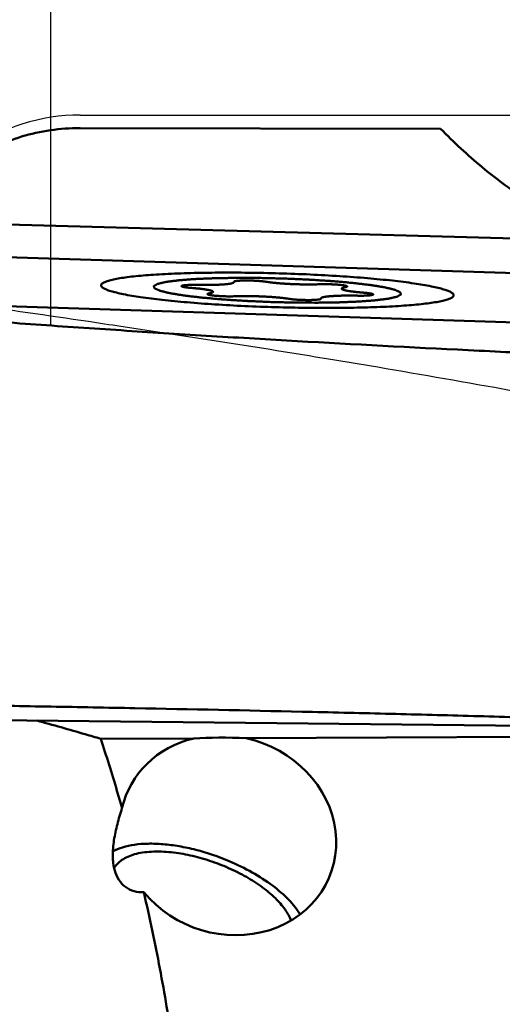
# Model space of a CAD drawing. Units: millimetres. Extents: x -29 to 114, y -68 to 79.
# Drawn here: x 18 to 23, y 15 to 25 of the extents above; entities that cross this region are included whole.
import ezdxf

# ---------------------------------------------------------------- set-up
doc = ezdxf.new("R2010")
doc.units = ezdxf.units.MM
for name, color, linetype, lineweight in [('1', 4, 'Continuous', 50), ('2', 7, 'Continuous', 25), ('cut', 1, 'Continuous', 25), ('nocut', 7, 'Continuous', 25)]:
    doc.layers.add(name, color=color, linetype=linetype, lineweight=lineweight)
doc.styles.add('simplex', font='txt.shx', dxfattribs={"height": 3.5})
doc.dimstyles.new('コピー - ISO-25', dxfattribs={"dimscale": 0, "dimtxt": 3.5, "dimasz": 3.5, "dimexe": 1.5, "dimexo": 0, "dimgap": 2.3, "dimtad": 1, "dimdsep": 46, "dimtxsty": 'simplex', "dimcen": 0.09, "dimclrd": 256, "dimclre": 256, "dimclrt": 256, "dimadec": 0, "dimazin": 0, "dimtfac": 1, "dimtofl": 0, "dimtmove": 0, "dimatfit": 3, "dimfxl": 1, "dimtolj": 1, "dimlwd": -1, "dimlwe": -1, "dimarcsym": 0})

# ---------------------------------------------------------------- blocks, each defined once
blk = doc.blocks.new('*D33')
at = {"layer": '2'}
for p, q in [((0, 20.225), (0, 61.5)), ((60.325, 24.6), (60.325, 61.5)), ((3.5, 60), (56.825, 60))]:
    blk.add_line(p, q, dxfattribs=at)
at = {"layer": '2', "lineweight": 0}
for points in [[(3.5, 60.583), (3.5, 59.417), (0, 60)], [(56.825, 59.417), (56.825, 60.583), (60.325, 60)]]:
    blk.add_solid(points, dxfattribs=at)
at = {"layer": 'Defpoints', "color": 0, "lineweight": 0}
for p in [(60.325, 60), (60.325, 24.6), (0, 20.225)]:
    blk.add_point(p, dxfattribs=at)
at = {"layer": '2', "insert": (30.163, 64.05), "char_height": 3.5, "attachment_point": 5, "style": 'simplex'}
blk.add_mtext('\\A1;60.325 [2.375"]', dxfattribs=at)
blk = doc.blocks.new('*D35')
at = {"layer": '2'}
for p, q in [((18.325, 22.192), (18.325, 51.5)), ((60.325, 22.356), (60.325, 51.5)), ((56.825, 50), (21.825, 50)), ((60.325, 50), (113.925, 50))]:
    blk.add_line(p, q, dxfattribs=at)
at = {"layer": '2', "lineweight": 0}
for points in [[(21.825, 50.583), (21.825, 49.417), (18.325, 50)], [(56.825, 49.417), (56.825, 50.583), (60.325, 50)]]:
    blk.add_solid(points, dxfattribs=at)
at = {"layer": 'Defpoints', "color": 0, "lineweight": 0}
for p in [(18.325, 50), (60.325, 22.356), (18.325, 22.192)]:
    blk.add_point(p, dxfattribs=at)
at = {"layer": '2', "insert": (88.875, 54.05), "char_height": 3.5, "attachment_point": 5, "style": 'simplex'}
blk.add_mtext('\\A1;42 [1.654"](MAX)', dxfattribs=at)

msp = doc.modelspace()

# ---------------------------------------------------------------- linework, layer by layer
at = {"layer": '1'}
for p, q in [((18.63059758, 24.26316374), (22.41365404, 24.256581)), ((17.33348813, 23.26799453), (24.00596227, 23.08064924)), ((17.06808583, 22.93514113), (24.20657356, 22.70819172)), ((24.33457037, 22.18894845), (17.19608264, 22.41589786)), ((17.37411875, 18.05657159), (24.40474167, 17.98115053)), ((24.31939736, 17.88136793), (20.37485265, 17.86436551)), ((19.82374689, 17.86199004), (18.84790158, 17.85778379))]:
    msp.add_line(p, q, dxfattribs=at)
for centre, major_axis, ratio, start_param, end_param in [((20.4805158, 17.64054668), (1.19851696, -0.07306899), 0.1815952888, 1.670137804, 2.1617799453), ((20.18355364, 16.84612483), (1.07368596, -0.41196795), 0.8980931156, 2.2250324646, 3.270815053), ((20.18355364, 16.84612483), (1.07368596, -0.41196795), 0.8980931156, 4.1520348465, 8.0165756305)]:
    msp.add_ellipse(centre, major_axis=major_axis, ratio=ratio, start_param=start_param, end_param=end_param, dxfattribs=at)
for points, knots in [([(17.48344471, 23.92631348), (17.56427522, 23.97847272), (17.73726313, 24.07393629), (18.01832051, 24.18109695), (18.31947671, 24.24835026), (18.52668352, 24.26335238), (18.63059758, 24.26316374)], [0, 0, 0, 0, 0.2382845016, 0.4876209493, 0.742603675, 1, 1, 1, 1]), ([(23.29723067, 23.5220779), (23.14200274, 23.62389778), (22.83335013, 23.85309199), (22.55123435, 24.11427623), (22.41365404, 24.256581)], [0, 0, 0, 0, 0.4839736946, 1, 1, 1, 1]), ([(18.85207077, 22.61445272), (18.85214729, 22.61712063), (18.85378772, 22.62292742), (18.85989077, 22.63071261), (18.86931592, 22.63816229), (18.88212966, 22.64541741), (18.89835935, 22.65252071), (18.92657798, 22.66248176), (18.97053085, 22.67397244), (19.03329183, 22.68628748), (19.10882931, 22.69773282), (19.19657369, 22.70820638), (19.29587365, 22.71760196), (19.4059706, 22.72583849), (19.57179279, 22.73550455), (19.79917255, 22.74385914), (20.09107713, 22.74825061), (20.40170668, 22.74711192), (20.72153171, 22.74046387), (21.04074148, 22.72850067), (21.34954489, 22.71160011), (21.63846976, 22.69029807), (21.89868029, 22.66532216), (22.12219972, 22.63746482), (22.28212657, 22.61129623), (22.3863964, 22.58863383), (22.43019105, 22.57698225), (22.4498252, 22.57093982)], [0, 0, 0, 0, 0.0022045177, 0.0048044621, 0.0080509307, 0.0120734435, 0.0169357244, 0.0226667694, 0.0367749091, 0.0544068683, 0.0754790545, 0.0998619936, 0.1273872786, 0.1578572485, 0.1910479413, 0.2645787462, 0.3457705873, 0.4321647308, 0.5211367778, 0.609980749, 0.6959946887, 0.7765662973, 0.8492565029, 0.9118820118, 0.9625949443, 0.9830322092, 1, 1, 1, 1]), ([(20.27822361, 22.69225581), (20.25900756, 22.69194798), (20.22057589, 22.69133224), (20.17253407, 22.690563), (20.13410533, 22.68994669), (20.10527097, 22.68948694), (20.08128304, 22.68909594), (20.06441162, 22.68883769), (20.05489551, 22.68866599), (20.04740715, 22.6886052), (20.04126156, 22.68828452), (20.03259912, 22.6879476), (20.01765761, 22.68731584), (19.98762001, 22.68608225), (19.95335586, 22.68465982), (19.91907476, 22.68324103), (19.89335023, 22.68217864), (19.8719659, 22.6812861), (19.85689202, 22.68067572), (19.84844229, 22.68030443), (19.84164318, 22.68008937), (19.83660938, 22.67963191), (19.82928189, 22.67910651), (19.81674568, 22.67814768), (19.79868671, 22.67679853), (19.77708065, 22.67517067), (19.75545594, 22.67354534), (19.73384112, 22.67191877), (19.7122054, 22.67029465), (19.69423704, 22.66893408), (19.68153939, 22.66799559), (19.67447053, 22.6674376), (19.66864228, 22.66708027), (19.66482701, 22.66648913), (19.65903783, 22.6657825), (19.64923391, 22.6645079), (19.63505725, 22.66270692), (19.61811863, 22.66053721), (19.6011602, 22.6583698), (19.58420767, 22.65620173), (19.57007738, 22.65439528), (19.55877784, 22.65294979), (19.55029101, 22.65186648), (19.54325727, 22.6509612), (19.53825789, 22.65033243), (19.53551939, 22.64996545), (19.5331323, 22.64971186), (19.53201893, 22.64937553), (19.53009015, 22.64895595), (19.52692178, 22.64820825), (19.52228732, 22.64714712), (19.51677229, 22.64587077), (19.50940273, 22.64417001), (19.50019637, 22.6420437), (19.48914619, 22.63949229), (19.47809729, 22.63694081), (19.46888771, 22.63481469), (19.46152459, 22.63311355), (19.45598994, 22.63183836), (19.45141685, 22.6307736), (19.44813893, 22.63003238), (19.44638567, 22.62960241), (19.44473315, 22.629298), (19.44437102, 22.62892453), (19.44343808, 22.62845066), (19.44201515, 22.62761016), (19.43987274, 22.62641531), (19.43734878, 22.62497898), (19.43396711, 22.62306476), (19.42974568, 22.62067167), (19.42467737, 22.6178001), (19.41961038, 22.61492848), (19.41538567, 22.61253554), (19.41201057, 22.61062102), (19.40946655, 22.60918557), (19.40738691, 22.60798798), (19.40585193, 22.60715238), (19.4050985, 22.60667066), (19.40418496, 22.60632127), (19.40460345, 22.60592642), (19.40469682, 22.6054158), (19.40507668, 22.60451483), (19.40550615, 22.6032316), (19.40606997, 22.60169006), (19.40680481, 22.59963526), (19.40772919, 22.59706656), (19.40883578, 22.59398421), (19.40994372, 22.59090182), (19.41086473, 22.58833322), (19.41160632, 22.58627822), (19.41214952, 22.58473728), (19.41264349, 22.58345218), (19.41290823, 22.58255454), (19.41318604, 22.5820386), (19.41303795, 22.58166011), (19.41425241, 22.58124923), (19.41539642, 22.58071269), (19.41761987, 22.57976847), (19.42068046, 22.57842235), (19.42440272, 22.57680582), (19.42934842, 22.57465086), (19.43553653, 22.57195702), (19.44295954, 22.56872447), (19.45038385, 22.56549192), (19.45656868, 22.5627981), (19.46152093, 22.5606431), (19.46522324, 22.55902668), (19.46834624, 22.55768023), (19.47045827, 22.5567366), (19.47178081, 22.55619911), (19.47244687, 22.55579114), (19.47435848, 22.55540172), (19.47647283, 22.55487603), (19.48037536, 22.55395908), (19.48584458, 22.55264757), (19.49245294, 22.55107444), (19.50124826, 22.54897669), (19.51224787, 22.54635459), (19.52544493, 22.54320802), (19.53864318, 22.54006149), (19.54963978, 22.53743932), (19.55844112, 22.5353417), (19.56503113, 22.53376818), (19.57055776, 22.53245789), (19.5743578, 22.53153876), (19.57663637, 22.53101655), (19.57804354, 22.53061644), (19.5806042, 22.53024861), (19.58361606, 22.52974691), (19.58907429, 22.52887418), (19.59677374, 22.52762469), (19.60605504, 22.52612646), (19.61841542, 22.52412842), (19.63387122, 22.52163103), (19.6524146, 22.51863401), (19.6709638, 22.51563731), (19.68949329, 22.51263949), (19.70499537, 22.51014477), (19.7157277, 22.50839169), (19.72204641, 22.5074005), (19.72626164, 22.50662734), (19.73247911, 22.50596797), (19.74007067, 22.50504912), (19.75368131, 22.50345963), (19.77295484, 22.50117926), (19.79615638, 22.49844698), (19.81933709, 22.49571349), (19.84252785, 22.49298067), (19.86569923, 22.49024638), (19.88506493, 22.48797214), (19.89851135, 22.48637171), (19.90636598, 22.48547039), (19.91177536, 22.4847572), (19.91902565, 22.48418619), (19.92805057, 22.48337525), (19.9441434, 22.48197921), (19.96697635, 22.47997272), (19.99444462, 22.47757048), (20.03103699, 22.47436378), (20.0676838, 22.47116828), (20.09962785, 22.46834527), (20.11806337, 22.46677271), (20.13137952, 22.46547924), (20.14664671, 22.46462168), (20.16632228, 22.46332617), (20.20107304, 22.46113034), (20.2505395, 22.45795252), (20.30010921, 22.45480257), (20.3347154, 22.45256773), (20.35461815, 22.45133354), (20.36918833, 22.45028784), (20.38512213, 22.44970093), (20.40589164, 22.4487585), (20.44245897, 22.44718238), (20.49458969, 22.44490345), (20.54673337, 22.44259451), (20.58850385, 22.44084126), (20.61965732, 22.4392626), (20.6514806, 22.43869189), (20.69367839, 22.43757719), (20.74650052, 22.43631708), (20.79931462, 22.4349661), (20.84152526, 22.43399679), (20.87330996, 22.43298989), (20.90460813, 22.43304694), (20.94650878, 22.43275178), (21.01975534, 22.43240927), (21.08256539, 22.43205602), (21.1244327, 22.43183378)], [0, 0, 0, 0, 0.015625, 0.03125, 0.0390625, 0.046875, 0.0546875, 0.05859375, 0.060546875, 0.0625, 0.064453125, 0.06640625, 0.0703125, 0.078125, 0.09375, 0.1015625, 0.109375, 0.1171875, 0.12109375, 0.123046875, 0.125, 0.126953125, 0.12890625, 0.1328125, 0.140625, 0.1484375, 0.15625, 0.1640625, 0.171875, 0.1796875, 0.18359375, 0.185546875, 0.1875, 0.189453125, 0.19140625, 0.1953125, 0.203125, 0.2109375, 0.21875, 0.2265625, 0.234375, 0.23828125, 0.2421875, 0.24609375, 0.248046875, 0.2490234375, 0.25, 0.2509765625, 0.251953125, 0.25390625, 0.2578125, 0.26171875, 0.265625, 0.2734375, 0.28125, 0.2890625, 0.296875, 0.30078125, 0.3046875, 0.30859375, 0.310546875, 0.3115234375, 0.3125, 0.3134765625, 0.314453125, 0.31640625, 0.3203125, 0.32421875, 0.328125, 0.3359375, 0.34375, 0.3515625, 0.359375, 0.36328125, 0.3671875, 0.37109375, 0.373046875, 0.3740234375, 0.375, 0.3759765625, 0.376953125, 0.37890625, 0.3828125, 0.38671875, 0.390625, 0.3984375, 0.40625, 0.4140625, 0.421875, 0.42578125, 0.4296875, 0.43359375, 0.435546875, 0.4365234375, 0.4375, 0.4384765625, 0.439453125, 0.44140625, 0.4453125, 0.44921875, 0.453125, 0.4609375, 0.46875, 0.4765625, 0.484375, 0.48828125, 0.4921875, 0.49609375, 0.498046875, 0.4990234375, 0.5, 0.5009765625, 0.501953125, 0.50390625, 0.5078125, 0.51171875, 0.515625, 0.5234375, 0.53125, 0.5390625, 0.546875, 0.55078125, 0.5546875, 0.55859375, 0.560546875, 0.5615234375, 0.5625, 0.5634765625, 0.564453125, 0.56640625, 0.5703125, 0.57421875, 0.578125, 0.5859375, 0.59375, 0.6015625, 0.609375, 0.6171875, 0.62109375, 0.623046875, 0.625, 0.626953125, 0.62890625, 0.6328125, 0.640625, 0.6484375, 0.65625, 0.6640625, 0.671875, 0.6796875, 0.68359375, 0.685546875, 0.6875, 0.689453125, 0.69140625, 0.6953125, 0.703125, 0.7109375, 0.71875, 0.734375, 0.7421875, 0.74609375, 0.75, 0.75390625, 0.7578125, 0.765625, 0.78125, 0.796875, 0.8046875, 0.80859375, 0.8125, 0.81640625, 0.8203125, 0.828125, 0.84375, 0.859375, 0.8671875, 0.875, 0.8828125, 0.890625, 0.90625, 0.921875, 0.9296875, 0.9375, 0.9453125, 0.953125, 0.96875, 1, 1, 1, 1]), ([(19.86764288, 22.61860748), (19.85782742, 22.61872678), (19.83790923, 22.61910891), (19.81444782, 22.61886893), (19.79514137, 22.61879002), (19.78279155, 22.61826427), (19.77198533, 22.61793684), (19.76351065, 22.61764252), (19.75652181, 22.6171257), (19.74739935, 22.61654257), (19.73796523, 22.61598597), (19.73255829, 22.6153084), (19.72822686, 22.6148305), (19.72393014, 22.61434764), (19.72046403, 22.61393655), (19.71739901, 22.61363106), (19.71541095, 22.61323898), (19.71202535, 22.61254568), (19.7080179, 22.61176203), (19.70478063, 22.61106066), (19.70253829, 22.61068241), (19.70176329, 22.61021999), (19.70044365, 22.60966205), (19.6990209, 22.60898353), (19.69751633, 22.60830886), (19.69640122, 22.60774131), (19.69521715, 22.60729812), (19.69556018, 22.60679837), (19.69544532, 22.60595026), (19.6956367, 22.60496933), (19.69567235, 22.60411519), (19.69575735, 22.60362578), (19.69768419, 22.60286037), (19.69928317, 22.60197789), (19.70153635, 22.60096461), (19.70327317, 22.59995106), (19.70878474, 22.59869214), (19.71393563, 22.59743861), (19.71759746, 22.59642048), (19.72338335, 22.59545924), (19.72921297, 22.59449734), (19.73516776, 22.59354354), (19.7392146, 22.59280454), (19.74487584, 22.59215609), (19.75220176, 22.59127772), (19.75976836, 22.5904202), (19.7667797, 22.58951048), (19.77569117, 22.58878179), (19.78637533, 22.58782758), (19.79506138, 22.58707742), (19.79938707, 22.58670069)], [0, 0, 0, 0, 0.0625, 0.125, 0.15625, 0.1875, 0.21875, 0.234375, 0.25, 0.28125, 0.3125, 0.328125, 0.34375, 0.359375, 0.375, 0.3828125, 0.390625, 0.40625, 0.4375, 0.453125, 0.4609375, 0.46875, 0.484375, 0.5, 0.515625, 0.53125, 0.5390625, 0.546875, 0.5625, 0.59375, 0.609375, 0.6171875, 0.625, 0.65625, 0.671875, 0.6875, 0.71875, 0.75, 0.765625, 0.78125, 0.8125, 0.828125, 0.84375, 0.859375, 0.875, 0.90625, 0.921875, 0.9375, 0.96875, 1, 1, 1, 1]), ([(19.86764288, 22.61860748), (19.88060617, 22.61844768), (19.90008152, 22.61819018), (19.925927, 22.61791805), (19.94561522, 22.61753594), (19.96414786, 22.61783029), (19.98296809, 22.6179473), (19.99865598, 22.61807224), (20.01105201, 22.61819502), (20.02080925, 22.61820217), (20.02880278, 22.61853764), (20.04007975, 22.61886973), (20.05394325, 22.61932802), (20.06796392, 22.61975759), (20.07898942, 22.62013565), (20.08773736, 22.62033319), (20.09466557, 22.62085755), (20.10453752, 22.62144268), (20.1166693, 22.62221218), (20.12884077, 22.62297184), (20.13742315, 22.62349761), (20.14220858, 22.62381127), (20.14613621, 22.62400857), (20.14876901, 22.62435104), (20.15273121, 22.62475703), (20.15945304, 22.62549122), (20.16917869, 22.62652677), (20.17881602, 22.62757031), (20.18566152, 22.62829331), (20.18942938, 22.62871688), (20.19265844, 22.6290054), (20.19434676, 22.62940533), (20.19713543, 22.6298997), (20.2017636, 22.63078307), (20.20851938, 22.63203463), (20.21517874, 22.63329305), (20.21994189, 22.63416681), (20.22251845, 22.63467628), (20.22485757, 22.63502989), (20.22564251, 22.63549239), (20.22723138, 22.63607107), (20.22975757, 22.63710152), (20.23351293, 22.63856375), (20.23716669, 22.64003155), (20.23983511, 22.64105419), (20.24120048, 22.64164516), (20.24267118, 22.64206995), (20.2424349, 22.64256516), (20.24271527, 22.64320088), (20.2429285, 22.64432484), (20.24337824, 22.6459245), (20.24385542, 22.64784667), (20.24418544, 22.64912762), (20.24434897, 22.64976816)], [0, 0, 0, 0, 0.0625, 0.09375, 0.125, 0.15625, 0.1875, 0.21875, 0.234375, 0.25, 0.265625, 0.28125, 0.3125, 0.34375, 0.359375, 0.375, 0.390625, 0.40625, 0.4375, 0.46875, 0.484375, 0.4921875, 0.5, 0.5078125, 0.515625, 0.53125, 0.5625, 0.59375, 0.609375, 0.6171875, 0.625, 0.6328125, 0.640625, 0.65625, 0.6875, 0.71875, 0.734375, 0.7421875, 0.75, 0.7578125, 0.765625, 0.78125, 0.8125, 0.84375, 0.859375, 0.8671875, 0.875, 0.8828125, 0.890625, 0.90625, 0.9375, 0.96875, 1, 1, 1, 1]), ([(20.58262307, 22.65148905), (20.57946651, 22.65194793), (20.5731957, 22.65286797), (20.56514558, 22.6540067), (20.55914986, 22.65494144), (20.55083462, 22.65575225), (20.54318849, 22.65659965), (20.53527466, 22.65743023), (20.52947329, 22.65806703), (20.52249186, 22.65856461), (20.51359378, 22.65927625), (20.50459287, 22.65997717), (20.49559257, 22.6606741), (20.48567896, 22.66117725), (20.47358624, 22.66186419), (20.4590083, 22.66270079), (20.44372082, 22.66314089), (20.42356324, 22.6639588), (20.40347041, 22.66418302), (20.38341862, 22.66450361), (20.37159284, 22.66437412), (20.36202983, 22.66432872), (20.35231111, 22.66431443), (20.34145845, 22.66399054), (20.33054748, 22.6636806), (20.32290171, 22.66346408), (20.31856407, 22.66333542), (20.31313142, 22.66297154), (20.30639905, 22.66260845), (20.29898293, 22.66215373), (20.29117569, 22.66174568), (20.28400255, 22.66093531), (20.27660643, 22.6601589), (20.27020671, 22.65957552), (20.26591665, 22.658814), (20.26165406, 22.65804835), (20.25755722, 22.65727343), (20.25395989, 22.65672418), (20.25237848, 22.65605179), (20.25004417, 22.65516929), (20.24800397, 22.65439582), (20.24635607, 22.65372901), (20.2449868, 22.65329569), (20.24525484, 22.65267179), (20.24491701, 22.65195051), (20.24469797, 22.65097919), (20.24448163, 22.65025286), (20.24434897, 22.64976817)], [0, 0, 0, 0, 0.03125, 0.0625, 0.078125, 0.09375, 0.125, 0.140625, 0.15625, 0.171875, 0.1875, 0.21875, 0.234375, 0.25, 0.28125, 0.3125, 0.34375, 0.375, 0.4375, 0.46875, 0.5, 0.515625, 0.53125, 0.5625, 0.59375, 0.609375, 0.6171875, 0.625, 0.65625, 0.671875, 0.6875, 0.71875, 0.75, 0.765625, 0.78125, 0.8125, 0.828125, 0.84375, 0.859375, 0.875, 0.90625, 0.9140625, 0.921875, 0.9375, 0.953125, 0.96875, 1, 1, 1, 1]), ([(21.12443259, 22.43183378), (21.14364865, 22.4321416), (21.18208031, 22.43275734), (21.23012213, 22.43352659), (21.26855087, 22.43414289), (21.29738523, 22.43460264), (21.32137316, 22.43499365), (21.33824458, 22.43525189), (21.34776069, 22.4354236), (21.35524905, 22.43548439), (21.36139464, 22.43580506), (21.37005709, 22.43614198), (21.38499859, 22.43677374), (21.4150362, 22.43800733), (21.44930035, 22.43942976), (21.48358144, 22.44084856), (21.50930598, 22.44191095), (21.5306903, 22.44280348), (21.54576419, 22.44341386), (21.55421391, 22.44378516), (21.56101302, 22.44400022), (21.56604682, 22.44445768), (21.57337432, 22.44498307), (21.58591052, 22.4459419), (21.60396949, 22.44729105), (21.62557555, 22.44891891), (21.64720026, 22.45054424), (21.66881509, 22.45217081), (21.6904508, 22.45379494), (21.70841916, 22.45515551), (21.72111681, 22.45609399), (21.72818567, 22.45665198), (21.73401392, 22.45700931), (21.73782919, 22.45760045), (21.74361837, 22.45830708), (21.75342229, 22.45958168), (21.76759895, 22.46138267), (21.78453757, 22.46355237), (21.80149601, 22.46571979), (21.81844853, 22.46788785), (21.83257882, 22.46969431), (21.84387836, 22.47113979), (21.85236519, 22.47222311), (21.85939893, 22.47312838), (21.86439831, 22.47375715), (21.86713681, 22.47412413), (21.8695239, 22.47437772), (21.87063727, 22.47471405), (21.87256606, 22.47513363), (21.87573442, 22.47588134), (21.88036888, 22.47694246), (21.88588391, 22.47821882), (21.89325347, 22.47991957), (21.90245983, 22.48204588), (21.91351001, 22.48459729), (21.92455891, 22.48714877), (21.93376849, 22.48927489), (21.94113162, 22.49097603), (21.94666626, 22.49225123), (21.95123935, 22.49331598), (21.95451727, 22.4940572), (21.95627053, 22.49448717), (21.95792305, 22.49479158), (21.95828518, 22.49516505), (21.95921812, 22.49563893), (21.96064106, 22.49647943), (21.96278346, 22.49767427), (21.96530742, 22.4991106), (21.96868909, 22.50102483), (21.97291052, 22.50341791), (21.97797883, 22.50628948), (21.98304582, 22.5091611), (21.98727054, 22.51155405), (21.99064563, 22.51346856), (21.99318965, 22.51490401), (21.9952693, 22.5161016), (21.99680427, 22.51693721), (21.9975577, 22.51741892), (21.99847124, 22.51776831), (21.99805275, 22.51816317), (21.99795939, 22.51867378), (21.99757953, 22.51957475), (21.99715005, 22.52085798), (21.99658623, 22.52239952), (21.9958514, 22.52445432), (21.99492701, 22.52702302), (21.99382042, 22.53010537), (21.99271248, 22.53318776), (21.99179147, 22.53575637), (21.99104988, 22.53781136), (21.99050668, 22.5393523), (21.99001271, 22.5406374), (21.98974797, 22.54153504), (21.98947016, 22.54205099), (21.98961825, 22.54242947), (21.98840379, 22.54284035), (21.98725978, 22.5433769), (21.98503633, 22.54432111), (21.98197574, 22.54566723), (21.97825348, 22.54728376), (21.97330778, 22.54943872), (21.96711967, 22.55213256), (21.95969667, 22.55536511), (21.95227235, 22.55859766), (21.94608752, 22.56129149), (21.94113528, 22.56344648), (21.93743297, 22.5650629), (21.93430996, 22.56640936), (21.93219793, 22.56735298), (21.93087539, 22.56789047), (21.93020933, 22.56829844), (21.92829772, 22.56868786), (21.92618337, 22.56921355), (21.92228084, 22.57013051), (21.91681162, 22.57144201), (21.91020326, 22.57301515), (21.90140794, 22.57511289), (21.89040833, 22.577735), (21.87721128, 22.58088156), (21.86401302, 22.5840281), (21.85301642, 22.58665026), (21.84421508, 22.58874788), (21.83762507, 22.5903214), (21.83209844, 22.5916317), (21.8282984, 22.59255082), (21.82601983, 22.59307303), (21.82461266, 22.59347314), (21.822052, 22.59384097), (21.81904014, 22.59434267), (21.81358192, 22.5952154), (21.80588246, 22.5964649), (21.79660116, 22.59796312), (21.78424079, 22.59996116), (21.76878498, 22.60245856), (21.7502416, 22.60545557), (21.7316924, 22.60845227), (21.71316291, 22.61145009), (21.69766084, 22.61394482), (21.6869285, 22.61569789), (21.68060979, 22.61668908), (21.67639456, 22.61746225), (21.67017709, 22.61812161), (21.66258553, 22.61904046), (21.6489749, 22.62062995), (21.62970136, 22.62291033), (21.60649982, 22.62564261), (21.58331911, 22.6283761), (21.56012835, 22.63110892), (21.53695697, 22.6338432), (21.51759128, 22.63611744), (21.50414486, 22.63771787), (21.49629022, 22.6386192), (21.49088084, 22.63933239), (21.48363055, 22.6399034), (21.47460564, 22.64071434), (21.4585128, 22.64211037), (21.43567985, 22.64411687), (21.40821158, 22.6465191), (21.37161921, 22.6497258), (21.3349724, 22.6529213), (21.30302835, 22.65574431), (21.28459284, 22.65731687), (21.27127668, 22.65861035), (21.25600949, 22.65946791), (21.23633392, 22.66076342), (21.20158316, 22.66295924), (21.15211671, 22.66613706), (21.10254699, 22.66928701), (21.0679408, 22.67152186), (21.04803805, 22.67275605), (21.03346787, 22.67380175), (21.01753407, 22.67438865), (20.99676456, 22.67533109), (20.96019723, 22.67690721), (20.90806652, 22.67918613), (20.85592283, 22.68149508), (20.81415235, 22.68324832), (20.78299888, 22.68482698), (20.7511756, 22.68539769), (20.70897781, 22.68651239), (20.65615568, 22.6877725), (20.60334158, 22.68912348), (20.56113094, 22.69009279), (20.52934624, 22.69109969), (20.49804807, 22.69104264), (20.45614742, 22.6913378), (20.38290086, 22.69168032), (20.32009081, 22.69203356), (20.2782235, 22.6922558)], [0, 0, 0, 0, 0.015625, 0.03125, 0.0390625, 0.046875, 0.0546875, 0.05859375, 0.060546875, 0.0625, 0.064453125, 0.06640625, 0.0703125, 0.078125, 0.09375, 0.1015625, 0.109375, 0.1171875, 0.12109375, 0.123046875, 0.125, 0.126953125, 0.12890625, 0.1328125, 0.140625, 0.1484375, 0.15625, 0.1640625, 0.171875, 0.1796875, 0.18359375, 0.185546875, 0.1875, 0.189453125, 0.19140625, 0.1953125, 0.203125, 0.2109375, 0.21875, 0.2265625, 0.234375, 0.23828125, 0.2421875, 0.24609375, 0.248046875, 0.2490234375, 0.25, 0.2509765625, 0.251953125, 0.25390625, 0.2578125, 0.26171875, 0.265625, 0.2734375, 0.28125, 0.2890625, 0.296875, 0.30078125, 0.3046875, 0.30859375, 0.310546875, 0.3115234375, 0.3125, 0.3134765625, 0.314453125, 0.31640625, 0.3203125, 0.32421875, 0.328125, 0.3359375, 0.34375, 0.3515625, 0.359375, 0.36328125, 0.3671875, 0.37109375, 0.373046875, 0.3740234375, 0.375, 0.3759765625, 0.376953125, 0.37890625, 0.3828125, 0.38671875, 0.390625, 0.3984375, 0.40625, 0.4140625, 0.421875, 0.42578125, 0.4296875, 0.43359375, 0.435546875, 0.4365234375, 0.4375, 0.4384765625, 0.439453125, 0.44140625, 0.4453125, 0.44921875, 0.453125, 0.4609375, 0.46875, 0.4765625, 0.484375, 0.48828125, 0.4921875, 0.49609375, 0.498046875, 0.4990234375, 0.5, 0.5009765625, 0.501953125, 0.50390625, 0.5078125, 0.51171875, 0.515625, 0.5234375, 0.53125, 0.5390625, 0.546875, 0.55078125, 0.5546875, 0.55859375, 0.560546875, 0.5615234375, 0.5625, 0.5634765625, 0.564453125, 0.56640625, 0.5703125, 0.57421875, 0.578125, 0.5859375, 0.59375, 0.6015625, 0.609375, 0.6171875, 0.62109375, 0.623046875, 0.625, 0.626953125, 0.62890625, 0.6328125, 0.640625, 0.6484375, 0.65625, 0.6640625, 0.671875, 0.6796875, 0.68359375, 0.685546875, 0.6875, 0.689453125, 0.69140625, 0.6953125, 0.703125, 0.7109375, 0.71875, 0.734375, 0.7421875, 0.74609375, 0.75, 0.75390625, 0.7578125, 0.765625, 0.78125, 0.796875, 0.8046875, 0.80859375, 0.8125, 0.81640625, 0.8203125, 0.828125, 0.84375, 0.859375, 0.8671875, 0.875, 0.8828125, 0.890625, 0.90625, 0.921875, 0.9296875, 0.9375, 0.9453125, 0.953125, 0.96875, 1, 1, 1, 1]), ([(20.58262307, 22.65148905), (20.59094071, 22.65027639), (20.60339992, 22.6484565), (20.61799601, 22.64633645), (20.62521863, 22.64527249), (20.62946652, 22.64467082), (20.63231194, 22.64420176), (20.63645903, 22.64380076), (20.64153467, 22.64324238), (20.6506263, 22.64227595), (20.66352244, 22.64089234), (20.67638757, 22.63950026), (20.68682764, 22.63840932), (20.69423239, 22.63752803), (20.70326436, 22.63688772), (20.71473611, 22.63594941), (20.72928925, 22.63480828), (20.74370221, 22.63364582), (20.75539826, 22.63274164), (20.76375735, 22.63199895), (20.7736854, 22.63150158), (20.78637757, 22.63075404), (20.80240965, 22.62983916), (20.82166505, 22.62877406), (20.84058581, 22.62754667), (20.86082825, 22.62693568), (20.880725, 22.62615077), (20.90068283, 22.62544511), (20.92742844, 22.62431348), (20.95969392, 22.62413141), (20.99280419, 22.6231287), (21.01819813, 22.62331009), (21.03737378, 22.62331854), (21.05337547, 22.62334107), (21.06605897, 22.62338573), (21.07591195, 22.62333), (21.08446245, 22.62361788), (21.09631757, 22.62388183), (21.11685101, 22.62439994), (21.13452413, 22.62482477), (21.14628998, 22.62511227)], [0, 0, 0, 0, 0.0625, 0.09375, 0.109375, 0.1171875, 0.125, 0.1328125, 0.140625, 0.15625, 0.1875, 0.21875, 0.234375, 0.25, 0.265625, 0.28125, 0.3125, 0.34375, 0.359375, 0.375, 0.390625, 0.40625, 0.4375, 0.46875, 0.5, 0.53125, 0.5625, 0.59375, 0.625, 0.6875, 0.75, 0.78125, 0.8125, 0.84375, 0.859375, 0.875, 0.890625, 0.90625, 0.9375, 1, 1, 1, 1]), ([(21.41630829, 22.59492636), (21.41805946, 22.59532559), (21.42066998, 22.59592546), (21.42421558, 22.59672122), (21.42671251, 22.59732822), (21.42930715, 22.59780181), (21.42990199, 22.59827358), (21.43117369, 22.59895737), (21.4325498, 22.5997625), (21.43411175, 22.60068121), (21.43546294, 22.60136443), (21.43468656, 22.60211921), (21.43438917, 22.60310064), (21.4339202, 22.60408864), (21.43341265, 22.60507562), (21.43048497, 22.60609731), (21.42750437, 22.60736146), (21.42483296, 22.60863408), (21.42007865, 22.60963322), (21.41685334, 22.6103848), (21.41357494, 22.61113697), (21.41073622, 22.61175997), (21.40874791, 22.61226721), (21.4057143, 22.61274215), (21.40031796, 22.61357022), (21.39426325, 22.61452256), (21.38875748, 22.61534326), (21.38591146, 22.61583083), (21.3819441, 22.61624881), (21.37726168, 22.61678895), (21.3695515, 22.6176365), (21.360444, 22.61875029), (21.34729741, 22.61985099), (21.33620422, 22.62074588), (21.32754085, 22.62150088), (21.31814291, 22.62211739), (21.30594487, 22.62278887), (21.29172405, 22.62373383), (21.27655689, 22.62428072), (21.24642137, 22.62552998), (21.21099695, 22.62603701), (21.17258205, 22.62587744), (21.15520669, 22.6253282), (21.14629, 22.62511227)], [0, 0, 0, 0, 0.03125, 0.046875, 0.0625, 0.078125, 0.0859375, 0.09375, 0.125, 0.140625, 0.15625, 0.171875, 0.1875, 0.21875, 0.234375, 0.25, 0.28125, 0.3125, 0.328125, 0.34375, 0.359375, 0.375, 0.3828125, 0.390625, 0.40625, 0.4375, 0.453125, 0.4609375, 0.46875, 0.484375, 0.5, 0.53125, 0.5625, 0.59375, 0.609375, 0.625, 0.65625, 0.6875, 0.71875, 0.75, 0.875, 0.9375, 1, 1, 1, 1]), ([(18.952831, 22.55314977), (18.93792511, 22.55773708), (18.91203295, 22.56655538), (18.88294896, 22.57986454), (18.86641645, 22.59100613), (18.85825787, 22.59861273), (18.85315484, 22.6063544), (18.85199804, 22.61191667), (18.85207077, 22.61445272)], [0, 0, 0, 0, 0.3806514878, 0.6673805622, 0.7769165802, 0.8659515236, 0.9380764812, 1, 1, 1, 1]), ([(18.952831, 22.55314977), (18.97246515, 22.54710733), (19.0162598, 22.53545575), (19.12052963, 22.51279335), (19.28045648, 22.48662477), (19.50397591, 22.45876743), (19.76418644, 22.43379151), (20.05311131, 22.41248948), (20.36191473, 22.39558891), (20.68112449, 22.38362571), (21.00094952, 22.37697767), (21.31157907, 22.37583897), (21.60348366, 22.38023044), (21.83086341, 22.38858504), (21.9966856, 22.39825109), (22.10678255, 22.40648762), (22.20608251, 22.41588321), (22.29382689, 22.42635676), (22.36936438, 22.4378021), (22.43212536, 22.45011715), (22.47607822, 22.46160783), (22.50429685, 22.47156887), (22.52052654, 22.47867217), (22.53334028, 22.48592729), (22.54276544, 22.49337697), (22.54886848, 22.50116216), (22.55050891, 22.50696895), (22.55058543, 22.50963686)], [0, 0, 0, 0, 0.0169677908, 0.0374050557, 0.0881179882, 0.1507434971, 0.2234337027, 0.3040053113, 0.390019251, 0.4788632222, 0.5678352692, 0.6542294127, 0.7354212538, 0.8089520587, 0.8421427515, 0.8726127214, 0.9001380064, 0.9245209455, 0.9455931317, 0.9632250909, 0.9773332306, 0.9830642756, 0.9879265565, 0.9919490693, 0.9951955379, 0.9977954823, 1, 1, 1, 1]), ([(19.98634791, 22.52916323), (19.98867074, 22.52968966), (19.99331362, 22.53074269), (20.00029459, 22.53232118), (20.00606349, 22.53363968), (20.01019645, 22.53455662), (20.01241032, 22.53508995), (20.0144871, 22.53546355), (20.01497229, 22.5359381), (20.01617455, 22.53653561), (20.01801808, 22.53759771), (20.0208013, 22.53910603), (20.02348213, 22.54061886), (20.02546901, 22.54167465), (20.02644601, 22.54228208), (20.02762231, 22.54272619), (20.0271036, 22.5432141), (20.0270034, 22.54384936), (20.02655082, 22.54496822), (20.02606268, 22.54656253), (20.02546897, 22.54815947), (20.0251642, 22.54927465), (20.02483173, 22.54991569), (20.02502565, 22.55038585), (20.02352564, 22.55089661), (20.02211665, 22.55156346), (20.01937395, 22.55273703), (20.01561356, 22.55441018), (20.01174973, 22.55608434), (20.00915183, 22.5572565), (20.0075153, 22.55792558), (20.00671344, 22.55842947), (20.00428544, 22.55892543), (20.00161546, 22.55958949), (19.99667728, 22.56075023), (19.9897727, 22.56240958), (19.98277437, 22.56406694), (19.97796744, 22.56523046), (19.97509121, 22.56589016), (19.97329601, 22.56639948), (19.97011764, 22.5668532), (19.9663624, 22.56747756), (19.95956455, 22.5685611), (19.94998243, 22.57011423), (19.94031474, 22.5716638), (19.93363669, 22.57275232), (19.92969319, 22.57336885), (19.92709246, 22.5738466), (19.92312789, 22.57426566), (19.91831725, 22.57484486), (19.90967993, 22.5758492), (19.89743246, 22.5772866), (19.88523535, 22.57873109), (19.87528355, 22.57986756), (19.8683718, 22.58077304), (19.85934873, 22.58147554), (19.84805462, 22.58248303), (19.82794463, 22.58421295), (19.81082589, 22.58570711), (19.79938709, 22.58670069)], [0, 0, 0, 0, 0.03125, 0.0625, 0.09375, 0.109375, 0.1171875, 0.125, 0.1328125, 0.140625, 0.15625, 0.1875, 0.21875, 0.234375, 0.2421875, 0.25, 0.2578125, 0.265625, 0.28125, 0.3125, 0.34375, 0.359375, 0.3671875, 0.375, 0.3828125, 0.390625, 0.40625, 0.4375, 0.46875, 0.484375, 0.4921875, 0.5, 0.5078125, 0.515625, 0.53125, 0.5625, 0.59375, 0.609375, 0.6171875, 0.625, 0.6328125, 0.640625, 0.65625, 0.6875, 0.71875, 0.734375, 0.7421875, 0.75, 0.7578125, 0.765625, 0.78125, 0.8125, 0.84375, 0.859375, 0.875, 0.890625, 0.90625, 0.9375, 1, 1, 1, 1]), ([(19.98634791, 22.52916323), (19.98459675, 22.52876399), (19.98198623, 22.52816412), (19.97844062, 22.52736836), (19.9759437, 22.52676137), (19.97334905, 22.52628777), (19.97275421, 22.52581601), (19.97148251, 22.52513222), (19.9701064, 22.52432709), (19.96854445, 22.52340837), (19.96719326, 22.52272515), (19.96796964, 22.52197037), (19.96826703, 22.52098895), (19.968736, 22.52000094), (19.96924355, 22.51901397), (19.97217123, 22.51799227), (19.97515183, 22.51672812), (19.97782324, 22.5154555), (19.98257755, 22.51445636), (19.98580286, 22.51370478), (19.98908126, 22.51295261), (19.99191998, 22.51232961), (19.99390829, 22.51182238), (19.9969419, 22.51134743), (20.00233824, 22.51051936), (20.00839295, 22.50956703), (20.01389873, 22.50874632), (20.01674475, 22.50825875), (20.0207121, 22.50784077), (20.02539452, 22.50730063), (20.0331047, 22.50645308), (20.0422122, 22.50533929), (20.05535879, 22.5042386), (20.06645198, 22.50334371), (20.07511535, 22.5025887), (20.08451329, 22.50197219), (20.09671133, 22.50130071), (20.11093215, 22.50035575), (20.12609931, 22.49980886), (20.15623484, 22.49855961), (20.19165926, 22.49805258), (20.23007416, 22.49821214), (20.24744951, 22.49876138), (20.2563662, 22.49897732)], [0, 0, 0, 0, 0.03125, 0.046875, 0.0625, 0.078125, 0.0859375, 0.09375, 0.125, 0.140625, 0.15625, 0.171875, 0.1875, 0.21875, 0.234375, 0.25, 0.28125, 0.3125, 0.328125, 0.34375, 0.359375, 0.375, 0.3828125, 0.390625, 0.40625, 0.4375, 0.453125, 0.4609375, 0.46875, 0.484375, 0.5, 0.53125, 0.5625, 0.59375, 0.609375, 0.625, 0.65625, 0.6875, 0.71875, 0.75, 0.875, 0.9375, 1, 1, 1, 1]), ([(21.41630829, 22.59492636), (21.41398546, 22.59439993), (21.40934259, 22.59334689), (21.40236161, 22.5917684), (21.39659271, 22.5904499), (21.39245976, 22.58953297), (21.39024588, 22.58899963), (21.3881691, 22.58862603), (21.38768391, 22.58815149), (21.38648165, 22.58755397), (21.38463812, 22.58649187), (21.3818549, 22.58498355), (21.37917407, 22.58347072), (21.37718719, 22.58241493), (21.37621019, 22.5818075), (21.37503389, 22.58136339), (21.3755526, 22.58087548), (21.3756528, 22.58024023), (21.37610538, 22.57912136), (21.37659352, 22.57752705), (21.37718723, 22.57593012), (21.37749201, 22.57481494), (21.37782448, 22.57417389), (21.37763056, 22.57370373), (21.37913056, 22.57319298), (21.38053955, 22.57252613), (21.38328225, 22.57135255), (21.38704264, 22.5696794), (21.39090647, 22.56800524), (21.39350437, 22.56683309), (21.3951409, 22.566164), (21.39594276, 22.56566011), (21.39837076, 22.56516415), (21.40104074, 22.5645001), (21.40597892, 22.56333935), (21.4128835, 22.56168001), (21.41988183, 22.56002264), (21.42468876, 22.55885912), (21.42756499, 22.55819943), (21.42936019, 22.55769011), (21.43253857, 22.55723638), (21.4362938, 22.55661202), (21.44309166, 22.55552849), (21.45267377, 22.55397536), (21.46234146, 22.55242579), (21.46901951, 22.55133726), (21.47296301, 22.55072074), (21.47556375, 22.55024298), (21.47952831, 22.54982392), (21.48433895, 22.54924473), (21.49297627, 22.54824039), (21.50522374, 22.54680299), (21.51742086, 22.54535849), (21.52737265, 22.54422203), (21.5342844, 22.54331654), (21.54330747, 22.54261404), (21.55460158, 22.54160655), (21.57471157, 22.53987664), (21.59183031, 22.53838247), (21.60326912, 22.53738889)], [0, 0, 0, 0, 0.03125, 0.0625, 0.09375, 0.109375, 0.1171875, 0.125, 0.1328125, 0.140625, 0.15625, 0.1875, 0.21875, 0.234375, 0.2421875, 0.25, 0.2578125, 0.265625, 0.28125, 0.3125, 0.34375, 0.359375, 0.3671875, 0.375, 0.3828125, 0.390625, 0.40625, 0.4375, 0.46875, 0.484375, 0.4921875, 0.5, 0.5078125, 0.515625, 0.53125, 0.5625, 0.59375, 0.609375, 0.6171875, 0.625, 0.6328125, 0.640625, 0.65625, 0.6875, 0.71875, 0.734375, 0.7421875, 0.75, 0.7578125, 0.765625, 0.78125, 0.8125, 0.84375, 0.859375, 0.875, 0.890625, 0.90625, 0.9375, 1, 1, 1, 1]), ([(21.53501332, 22.5054821), (21.54482878, 22.5053628), (21.56474697, 22.50498067), (21.58820838, 22.50522065), (21.60751484, 22.50529956), (21.61986465, 22.50582531), (21.63067087, 22.50615275), (21.63914556, 22.50644706), (21.64613439, 22.50696389), (21.65525686, 22.50754701), (21.66469098, 22.50810362), (21.67009792, 22.50878118), (21.67442934, 22.50925909), (21.67872606, 22.50974194), (21.68219217, 22.51015304), (21.68525719, 22.51045852), (21.68724525, 22.5108506), (21.69063085, 22.51154391), (21.6946383, 22.51232755), (21.69787557, 22.51302892), (21.70011791, 22.51340717), (21.70089291, 22.51386959), (21.70221255, 22.51442753), (21.70363531, 22.51510605), (21.70513988, 22.51578072), (21.70625498, 22.51634828), (21.70743905, 22.51679147), (21.70709602, 22.51729121), (21.70721089, 22.51813932), (21.7070195, 22.51912025), (21.70698386, 22.51997439), (21.70689885, 22.5204638), (21.70497202, 22.52122922), (21.70337303, 22.52211169), (21.70111985, 22.52312497), (21.69938303, 22.52413853), (21.69387147, 22.52539744), (21.68872058, 22.52665098), (21.68505874, 22.5276691), (21.67927285, 22.52863035), (21.67344324, 22.52959225), (21.66748845, 22.53054605), (21.6634416, 22.53128505), (21.65778036, 22.5319335), (21.65045445, 22.53281186), (21.64288784, 22.53366938), (21.6358765, 22.53457911), (21.62696503, 22.53530779), (21.61628087, 22.53626201), (21.60759482, 22.53701216), (21.60326913, 22.53738889)], [0, 0, 0, 0, 0.0625, 0.125, 0.15625, 0.1875, 0.21875, 0.234375, 0.25, 0.28125, 0.3125, 0.328125, 0.34375, 0.359375, 0.375, 0.3828125, 0.390625, 0.40625, 0.4375, 0.453125, 0.4609375, 0.46875, 0.484375, 0.5, 0.515625, 0.53125, 0.5390625, 0.546875, 0.5625, 0.59375, 0.609375, 0.6171875, 0.625, 0.65625, 0.671875, 0.6875, 0.71875, 0.75, 0.765625, 0.78125, 0.8125, 0.828125, 0.84375, 0.859375, 0.875, 0.90625, 0.921875, 0.9375, 0.96875, 1, 1, 1, 1]), ([(22.55058543, 22.50963686), (22.55065817, 22.51217291), (22.54950136, 22.51773518), (22.54439834, 22.52547685), (22.53623975, 22.53308345), (22.51970725, 22.54422505), (22.49062326, 22.5575342), (22.46473109, 22.56635251), (22.4498252, 22.57093982)], [0, 0, 0, 0, 0.0619235188, 0.1340484764, 0.2230834198, 0.3326194378, 0.6193485122, 1, 1, 1, 1]), ([(20.82003313, 22.47260054), (20.81171549, 22.47381319), (20.79925628, 22.47563308), (20.78466019, 22.47775313), (20.77743757, 22.4788171), (20.77318968, 22.47941877), (20.77034426, 22.47988782), (20.76619717, 22.48028883), (20.76112153, 22.4808472), (20.75202991, 22.48181363), (20.73913376, 22.48319724), (20.72626864, 22.48458932), (20.71582857, 22.48568026), (20.70842381, 22.48656156), (20.69939185, 22.48720187), (20.68792009, 22.48814018), (20.67336695, 22.4892813), (20.65895399, 22.49044376), (20.64725794, 22.49134794), (20.63889885, 22.49209063), (20.6289708, 22.492588), (20.61627863, 22.49333554), (20.60024656, 22.49425042), (20.58099115, 22.49531552), (20.5620704, 22.49654291), (20.54182795, 22.49715391), (20.5219312, 22.49793881), (20.50197338, 22.49864448), (20.47522776, 22.4997761), (20.44296228, 22.49995818), (20.40985201, 22.50096089), (20.38445807, 22.50077949), (20.36528242, 22.50077104), (20.34928073, 22.50074852), (20.33659723, 22.50070385), (20.32674426, 22.50075958), (20.31819375, 22.5004717), (20.30633863, 22.50020775), (20.2858052, 22.49968964), (20.26813207, 22.49926482), (20.25636622, 22.49897732)], [0, 0, 0, 0, 0.0625, 0.09375, 0.109375, 0.1171875, 0.125, 0.1328125, 0.140625, 0.15625, 0.1875, 0.21875, 0.234375, 0.25, 0.265625, 0.28125, 0.3125, 0.34375, 0.359375, 0.375, 0.390625, 0.40625, 0.4375, 0.46875, 0.5, 0.53125, 0.5625, 0.59375, 0.625, 0.6875, 0.75, 0.78125, 0.8125, 0.84375, 0.859375, 0.875, 0.890625, 0.90625, 0.9375, 1, 1, 1, 1]), ([(20.82003313, 22.47260054), (20.8231897, 22.47214165), (20.82946051, 22.47122162), (20.83751062, 22.47008288), (20.84350635, 22.46914814), (20.85182159, 22.46833733), (20.85946771, 22.46748994), (20.86738154, 22.46665936), (20.87318291, 22.46602255), (20.88016434, 22.46552497), (20.88906242, 22.46481333), (20.89806333, 22.46411241), (20.90706363, 22.46341549), (20.91697725, 22.46291233), (20.92906996, 22.46222539), (20.94364791, 22.46138879), (20.95893538, 22.46094869), (20.97909296, 22.46013078), (20.99918579, 22.45990656), (21.01923759, 22.45958597), (21.03106336, 22.45971546), (21.04062638, 22.45976086), (21.05034509, 22.45977515), (21.06119775, 22.46009904), (21.07210872, 22.46040898), (21.0797545, 22.4606255), (21.08409214, 22.46075416), (21.08952478, 22.46111804), (21.09625716, 22.46148114), (21.10367327, 22.46193585), (21.11148051, 22.4623439), (21.11865365, 22.46315428), (21.12604978, 22.46393068), (21.1324495, 22.46451406), (21.13673955, 22.46527558), (21.14100214, 22.46604123), (21.14509898, 22.46681616), (21.14869632, 22.46736541), (21.15027772, 22.46803779), (21.15261204, 22.4689203), (21.15465223, 22.46969376), (21.15630013, 22.47036057), (21.1576694, 22.47079389), (21.15740136, 22.47141779), (21.15773919, 22.47213907), (21.15795823, 22.47311039), (21.15817457, 22.47383672), (21.15830723, 22.47432142)], [0, 0, 0, 0, 0.03125, 0.0625, 0.078125, 0.09375, 0.125, 0.140625, 0.15625, 0.171875, 0.1875, 0.21875, 0.234375, 0.25, 0.28125, 0.3125, 0.34375, 0.375, 0.4375, 0.46875, 0.5, 0.515625, 0.53125, 0.5625, 0.59375, 0.609375, 0.6171875, 0.625, 0.65625, 0.671875, 0.6875, 0.71875, 0.75, 0.765625, 0.78125, 0.8125, 0.828125, 0.84375, 0.859375, 0.875, 0.90625, 0.9140625, 0.921875, 0.9375, 0.953125, 0.96875, 1, 1, 1, 1]), ([(21.53501332, 22.5054821), (21.52205003, 22.5056419), (21.50257468, 22.5058994), (21.4767292, 22.50617153), (21.45704098, 22.50655364), (21.43850834, 22.50625929), (21.41968812, 22.50614228), (21.40400022, 22.50601734), (21.39160419, 22.50589456), (21.38184695, 22.50588741), (21.37385342, 22.50555195), (21.36257645, 22.50521985), (21.34871295, 22.50476156), (21.33469228, 22.504332), (21.32366678, 22.50395393), (21.31491885, 22.50375639), (21.30799063, 22.50323203), (21.29811869, 22.5026469), (21.2859869, 22.5018774), (21.27381543, 22.50111775), (21.26523305, 22.50059197), (21.26044762, 22.50027831), (21.25651999, 22.50008102), (21.2538872, 22.49973854), (21.249925, 22.49933255), (21.24320317, 22.49859837), (21.23347751, 22.49756282), (21.22384019, 22.49651927), (21.21699469, 22.49579628), (21.21322683, 22.4953727), (21.20999776, 22.49508418), (21.20830945, 22.49468425), (21.20552077, 22.49418988), (21.2008926, 22.49330651), (21.19413683, 22.49205495), (21.18747746, 22.49079653), (21.18271431, 22.48992277), (21.18013775, 22.4894133), (21.17779864, 22.4890597), (21.17701369, 22.48859719), (21.17542482, 22.48801852), (21.17289863, 22.48698806), (21.16914327, 22.48552584), (21.16548951, 22.48405803), (21.16282109, 22.48303539), (21.16145573, 22.48244443), (21.15998502, 22.48201963), (21.16022131, 22.48152442), (21.15994093, 22.4808887), (21.1597277, 22.47976475), (21.15927796, 22.47816509), (21.15880078, 22.47624292), (21.15847076, 22.47496196), (21.15830723, 22.47432142)], [0, 0, 0, 0, 0.0625, 0.09375, 0.125, 0.15625, 0.1875, 0.21875, 0.234375, 0.25, 0.265625, 0.28125, 0.3125, 0.34375, 0.359375, 0.375, 0.390625, 0.40625, 0.4375, 0.46875, 0.484375, 0.4921875, 0.5, 0.5078125, 0.515625, 0.53125, 0.5625, 0.59375, 0.609375, 0.6171875, 0.625, 0.6328125, 0.640625, 0.65625, 0.6875, 0.71875, 0.734375, 0.7421875, 0.75, 0.7578125, 0.765625, 0.78125, 0.8125, 0.84375, 0.859375, 0.8671875, 0.875, 0.8828125, 0.890625, 0.90625, 0.9375, 0.96875, 1, 1, 1, 1]), ([(24.39193321, 21.85439697), (24.31690473, 21.85762315), (24.16687346, 21.86443684), (23.86684848, 21.87794591), (23.34203841, 21.90231547), (22.29340134, 21.953277), (21.09602287, 22.01732154), (19.90022117, 22.08809833), (19.15411343, 22.13547579), (18.55803321, 22.17551419), (18.11165588, 22.2067228), (17.74003729, 22.23367384), (17.44307761, 22.25620799), (17.2946797, 22.26731702), (17.22053595, 22.27328131)], [0, 0, 0, 0, 0.0313607419, 0.0627173559, 0.125417007, 0.2507567357, 0.5011432306, 0.6261504159, 0.7509947703, 0.81334313, 0.8756333497, 0.9378562521, 0.9689376518, 1, 1, 1, 1]), ([(17.44532535, 18.21050891), (17.59234047, 18.20815058), (17.88623049, 18.20305173), (18.47344424, 18.19275135), (19.49831597, 18.17352231), (20.66745053, 18.14893682), (21.83344367, 18.12118064), (22.70387543, 18.09866504), (23.42715802, 18.07819608), (23.93208884, 18.06290869), (24.21972084, 18.05373273), (24.36334066, 18.04922235), (24.43509646, 18.04677275)], [0, 0, 0, 0, 0.0630888573, 0.126120246, 0.2519984299, 0.5029145529, 0.6278782819, 0.752440223, 0.8765210238, 0.9383458237, 0.9691933318, 1, 1, 1, 1]), ([(18.84790158, 17.85778379), (18.7936151, 17.8739587), (18.57088046, 17.9394534), (18.34728122, 18.0019907), (18.17789121, 18.04796468)], [0, 0, 0, 0, 0.2439878396, 1, 1, 1, 1]), ([(19.07114217, 17.13039917), (19.05385232, 17.19120423), (18.98324621, 17.43481374), (18.90761627, 17.67697069), (18.84790158, 17.85778379)], [0, 0, 0, 0, 0.2492388864, 1, 1, 1, 1]), ([(18.99482142, 16.47769845), (18.98089823, 16.52630029), (18.96907188, 16.63266971), (18.9841424, 16.79557946), (19.0205482, 16.96308896), (19.05343434, 17.07457139), (19.07114217, 17.13039917)], [0, 0, 0, 0, 0.2280464481, 0.4759489489, 0.7358139192, 1, 1, 1, 1]), ([(20.19492715, 16.57501583), (20.08149989, 16.62293622), (19.90769101, 16.68197185), (19.67372321, 16.73266653), (19.50630088, 16.75469396), (19.34932601, 16.76062359), (19.20665304, 16.75028891), (19.08181371, 16.72394816), (19.00753134, 16.69394691), (18.97518441, 16.67591883)], [0, 0, 0, 0, 0.2939248863, 0.4360277101, 0.5710281829, 0.6964650769, 0.810390569, 0.9116048387, 1, 1, 1, 1]), ([(18.98897716, 16.50029603), (18.99824115, 16.51723947), (19.02246214, 16.54989982), (19.07150546, 16.59045235), (19.13303814, 16.62349216), (19.20606122, 16.64875099), (19.28955831, 16.66603129), (19.4180455, 16.67860439), (19.51909851, 16.67453845), (19.58820437, 16.66735359)], [0, 0, 0, 0, 0.0886996575, 0.1843586721, 0.2901186594, 0.4077956758, 0.538092824, 0.6808651052, 1, 1, 1, 1]), ([(19.58820437, 16.66735359), (19.65461981, 16.66044845), (19.79020448, 16.63776535), (19.9915466, 16.58221647), (20.18950409, 16.5063087), (20.37515487, 16.41345265), (20.54023086, 16.30785029), (20.67754291, 16.19408951), (20.7812394, 16.07720266), (20.82911396, 15.99265155), (20.8440759, 15.95150393)], [0, 0, 0, 0, 0.1335577254, 0.2742753804, 0.4171320276, 0.5569441349, 0.688761783, 0.8082930349, 0.9124260666, 1, 1, 1, 1]), ([(20.94018643, 16.01601997), (20.90727403, 16.0711896), (20.81824726, 16.18089206), (20.6472072, 16.3274418), (20.43573639, 16.46309343), (20.27808658, 16.5398829), (20.19492715, 16.57501583)], [0, 0, 0, 0, 0.2040749877, 0.4442711179, 0.7132186357, 1, 1, 1, 1]), ([(19.29950181, 16.2482789), (19.26540242, 16.24704128), (19.19708674, 16.25400121), (19.10386899, 16.29913453), (19.03262909, 16.37718945), (19.00479933, 16.44286847), (18.99482142, 16.47769845)], [0, 0, 0, 0, 0.248173807, 0.4899407091, 0.7364858267, 1, 1, 1, 1]), ([(19.6529561, 13.06198529), (19.66383205, 13.12625138), (19.67867949, 13.25642581), (19.68754506, 13.45312527), (19.68691665, 13.65115091), (19.67641789, 13.91670647), (19.64915325, 14.24963975), (19.60109892, 14.64926479), (19.54075537, 15.04928398), (19.44618349, 15.58377534), (19.36157527, 15.98297997), (19.29950181, 16.2482789)], [0, 0, 0, 0, 0.0607178435, 0.1218570938, 0.1833473313, 0.2451298059, 0.369389302, 0.4943978087, 0.6200219326, 0.7461881394, 1, 1, 1, 1])]:
    msp.add_open_spline(points, degree=3, knots=knots, dxfattribs=at)
at = {"layer": 'cut'}
for points, knots in [([(19.0599722, 22.18203394), (18.94615161, 22.19911737), (18.4082223, 22.27929596), (17.86991603, 22.35694775), (17.44532601, 22.41671697)], [0, 0, 0, 0, 0.2116224893, 1, 1, 1, 1]), ([(21.75382821, 21.75381548), (21.58228708, 21.78274142), (20.68541237, 21.93214199), (19.78709715, 22.07289911), (19.0599722, 22.18203394)], [0, 0, 0, 0, 0.1913293771, 1, 1, 1, 1]), ([(23.52311332, 21.44173405), (23.40060017, 21.46440249), (22.81151377, 21.57221066), (22.22150253, 21.67495437), (21.75382821, 21.75381548)], [0, 0, 0, 0, 0.2080464933, 1, 1, 1, 1])]:
    msp.add_open_spline(points, degree=3, knots=knots, dxfattribs=at)
at = {"layer": 'nocut'}
msp.add_line((18.63059758, 24.4), (57.125, 24.4), dxfattribs=at)
msp.add_arc((18.63059758, 22.4), 2, 90, 125, dxfattribs=at)

# ---------------------------------------------------------------- dimensions: what is measured, and where the dimension line sits
at = {"layer": '2'}
dim = msp.add_linear_dim(base=(60.325, 60), p1=(0, 20.2249970597), p2=(60.325, 24.6), dimstyle='コピー - ISO-25', override={"dimscale": 1, "dimdec": 8}, dxfattribs=at)
dim.commit()
dim.dimension.update_dxf_attribs({"geometry": '*D33', "text_midpoint": (30.1625, 64.05)})
dim = msp.add_linear_dim(base=(18.325, 50), p1=(60.325, 22.3558655013), p2=(18.325, 22.1918566901), text='<>(MAX)', dimstyle='コピー - ISO-25', override={"dimscale": 1, "dimdec": 8}, dxfattribs=at)
dim.commit()
dim.dimension.update_dxf_attribs({"geometry": '*D35', "text_midpoint": (88.875, 50), "dimtype": 160})

doc.saveas('drawing.dxf')
